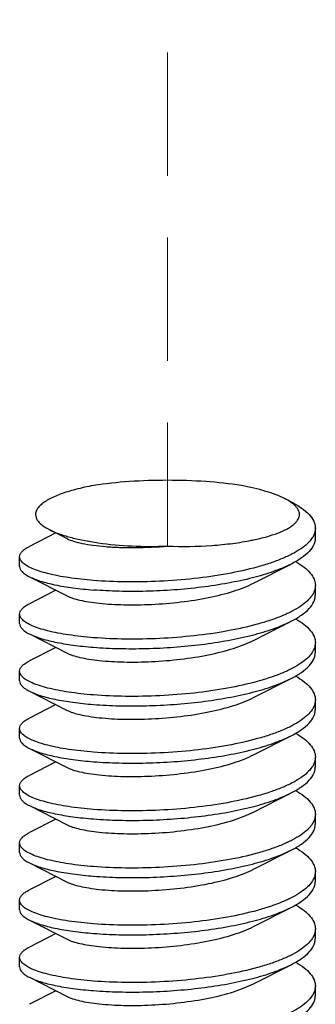
# Model space of a CAD drawing. Units: millimetres. Extents: x 12556 to 19070, y 2746 to 5092.
# Drawn here: x 12734 to 12740, y 2909 to 2928 of the extents above; entities that cross this region are included whole.
import ezdxf

# ---------------------------------------------------------------- set-up
doc = ezdxf.new("R2010")
doc.units = ezdxf.units.MM
doc.linetypes.add('HIDDEN', pattern=[0.375, 0.25, -0.125])
doc.layers.add('02___PRT_ALL_AXES', color=7, linetype='Continuous')
doc.layers.add('虚线', color=4, linetype='HIDDEN', lineweight=13)

msp = doc.modelspace()

# ---------------------------------------------------------------- linework, layer by layer
at = {"color": 7, "linetype": 'Continuous'}
for p, q in [((12739.0839, 2918.6971), (12738.9497, 2918.7651)), ((12734.312, 2918.0673), (12733.7727, 2917.7937)), ((12734.179, 2918.1349), (12734.5383, 2917.9521)), ((12738.3214, 2917.0503), (12739.0839, 2917.4375)), ((12733.7727, 2917.1818), (12734.5383, 2916.793)), ((12734.312, 2916.9082), (12733.7727, 2916.6346)), ((12738.3214, 2915.8912), (12739.0839, 2916.2783)), ((12733.7727, 2916.0226), (12734.5383, 2915.6338)), ((12734.312, 2915.7491), (12733.7727, 2915.4755)), ((12738.3214, 2914.7321), (12739.0839, 2915.1192)), ((12733.7727, 2914.8635), (12734.5383, 2914.4747)), ((12734.312, 2914.59), (12733.7727, 2914.3164)), ((12738.3214, 2913.5729), (12739.0839, 2913.9601)), ((12733.7727, 2913.7044), (12734.5383, 2913.3156)), ((12734.312, 2913.4309), (12733.7727, 2913.1573)), ((12738.3214, 2912.4138), (12739.0839, 2912.801)), ((12733.7727, 2912.5453), (12734.5383, 2912.1565)), ((12734.312, 2912.2717), (12733.7727, 2911.9982)), ((12738.3214, 2911.2547), (12739.0839, 2911.6419)), ((12733.7727, 2911.3862), (12734.5383, 2910.9974)), ((12734.312, 2911.1126), (12733.7727, 2910.8391)), ((12738.3214, 2910.0956), (12739.0839, 2910.4828)), ((12733.7727, 2910.2271), (12734.5383, 2909.8383)), ((12734.312, 2909.9535), (12733.7727, 2909.68)), ((12738.3214, 2908.9365), (12739.0839, 2909.3237)), ((12733.7727, 2909.068), (12734.5383, 2908.6792)), ((12734.312, 2908.7944), (12733.7727, 2908.5208))]:
    msp.add_line(p, q, dxfattribs=at)
for centre, radius, start, end in [((12739.1091, 2918.2291), 0.4811, 325.98977, 330.15051), ((12737.356, 2922.5831), 4.7551, 281.23624, 281.74063), ((12739.1096, 2917.0697), 0.4805, 326.08532, 330.13796), ((12739.1106, 2915.91), 0.4793, 326.27139, 330.11021), ((12739.1116, 2914.7502), 0.4781, 326.46878, 330.08411), ((12739.1091, 2913.5927), 0.481, 325.98973, 330.1529), ((12739.1096, 2912.4332), 0.4805, 326.08532, 330.13796), ((12739.1106, 2911.2735), 0.4793, 326.27139, 330.11021), ((12739.1116, 2910.1138), 0.4781, 326.46878, 330.08411), ((12739.1091, 2908.9562), 0.481, 325.98973, 330.1529)]:
    msp.add_arc(centre, radius, start, end, dxfattribs=at)
for points, start_tangent, end_tangent in [([(12735.0759, 2919.0295), (12734.7094, 2918.9473), (12734.4002, 2918.8506), (12734.1583, 2918.7419), (12734.0652, 2918.6839), (12733.9919, 2918.624), (12733.9392, 2918.5627), (12733.9077, 2918.5004), (12733.8979, 2918.4376), (12733.9101, 2918.3749), (12733.9445, 2918.3127), (12734.0009, 2918.2516), (12734.0792, 2918.1922), (12734.179, 2918.1349)], (-0.9825175, -0.1861704), (0.8916152, -0.452794)), ([(12738.0759, 2919.0295), (12737.3523, 2919.1071), (12736.5759, 2919.1335), (12735.7995, 2919.1071), (12735.0759, 2919.0295)], (-0.989019, 0.1477884), (-0.989019, -0.1477884)), ([(12738.9497, 2918.7651), (12738.7778, 2918.8407), (12738.5727, 2918.9105), (12738.0759, 2919.0295)], (-0.8920262, 0.4519838), (-0.9825175, 0.1861704)), ([(12739.1774, 2918.6063), (12739.0816, 2918.6874), (12738.9497, 2918.7651)], (-0.682928, 0.7304857), (-0.8920262, 0.4519838)), ([(12738.3236, 2917.9275), (12738.5891, 2917.9918), (12738.8147, 2918.0656), (12738.9963, 2918.1471), (12739.0696, 2918.1902), (12739.1309, 2918.2345), (12739.1799, 2918.2799), (12739.2166, 2918.326), (12739.2409, 2918.3726), (12739.2527, 2918.4196), (12739.2521, 2918.4667), (12739.2392, 2918.5136), (12739.2143, 2918.5602), (12739.1774, 2918.6063)], (0.9790726, 0.2035115), (-0.682928, 0.7304857)), ([(12739.0838, 2918.6971), (12739.2957, 2918.5719), (12739.4503, 2918.4398), (12739.5443, 2918.3031), (12739.568, 2918.2336), (12739.5759, 2918.1639)], (0.8921134, -0.4518116), (0.0001231, -1)), ([(12739.5759, 2918.1639), (12739.5635, 2918.0765), (12739.5263, 2917.9897)], (0.0001231, -1), (-0.4970886, -0.8676998)), ([(12734.179, 2918.1349), (12734.3668, 2918.0545), (12734.5979, 2917.9821), (12734.8681, 2917.9193), (12735.1718, 2917.868), (12735.8529, 2917.805), (12736.5759, 2917.8017)], (0.8916152, -0.452794), (0.9992261, 0.0393332)), ([(12734.5384, 2917.9521), (12734.6681, 2917.9009), (12734.8444, 2917.8559), (12735.0631, 2917.8189), (12735.3187, 2917.7916), (12735.6051, 2917.7752), (12735.9152, 2917.771), (12736.5759, 2917.8017)], (0.8908102, -0.4543755), (0.9963243, 0.0856613)), ([(12739.5078, 2917.96), (12739.413, 2917.8505), (12739.2791, 2917.7444), (12739.1078, 2917.643), (12738.9016, 2917.5473), (12738.6633, 2917.4584), (12738.3962, 2917.3772), (12737.7906, 2917.2411), (12737.1182, 2917.144), (12736.4159, 2917.0889), (12735.7224, 2917.0765), (12735.0759, 2917.1051)], (-0.5587541, -0.8293333), (-0.996939, 0.0781835)), ([(12739.5759, 2917.9707), (12739.568, 2917.901), (12739.5443, 2917.8316), (12739.4503, 2917.6948), (12739.2957, 2917.5627), (12739.0838, 2917.4375)], (0.0000002, -1), (-0.8921256, -0.4517875)), ([(12733.5759, 2917.5843), (12733.5884, 2917.6381), (12733.6255, 2917.6914), (12733.6872, 2917.7434), (12733.7727, 2917.7937)], (-0.0001858, 1), (0.8921296, 0.4517795)), ([(12736.5759, 2917.8017), (12737.4753, 2917.8154), (12737.8986, 2917.857), (12738.2826, 2917.9191)], (0.9992261, -0.0393332), (0.9808262, 0.1948847)), ([(12733.6371, 2917.4657), (12733.5913, 2917.5246), (12733.5759, 2917.5843)], (-0.722871, 0.6909831), (-0.0001858, 1)), ([(12733.5759, 2917.3911), (12733.5884, 2917.3373), (12733.6255, 2917.2841), (12733.6872, 2917.2321), (12733.7727, 2917.1818)], (0.0001464, -1), (0.8921349, -0.4517691)), ([(12735.0759, 2917.1051), (12734.5646, 2917.1625), (12734.1426, 2917.2454), (12733.9712, 2917.2949), (12733.8288, 2917.3486), (12733.717, 2917.4058), (12733.6371, 2917.4657)], (-0.996939, 0.0781835), (-0.722871, 0.6909831)), ([(12739.0838, 2917.4375), (12738.7295, 2917.2881), (12738.2983, 2917.158), (12737.8056, 2917.0506), (12737.2691, 2916.9685), (12736.7078, 2916.9133), (12736.1418, 2916.8859), (12735.5913, 2916.8858), (12735.0759, 2916.9119)], (-0.8921256, -0.4517875), (-0.996939, 0.0781835)), ([(12739.1754, 2917.4888), (12739.3484, 2917.3737), (12739.4741, 2917.2536), (12739.5503, 2917.1301), (12739.5759, 2917.0048)], (0.8678467, -0.4968321), (0.0001059, -1)), ([(12733.7727, 2917.1818), (12733.9951, 2917.094), (12734.2924, 2917.0178), (12734.6563, 2916.9561), (12735.0759, 2916.9119)], (0.8921349, -0.4517691), (0.996939, -0.0781835)), ([(12734.5383, 2916.793), (12734.6499, 2916.7476), (12734.7978, 2916.707), (12734.9794, 2916.6721), (12735.1912, 2916.6443), (12735.6888, 2916.6137), (12736.2533, 2916.6211), (12736.842, 2916.6699), (12737.4107, 2916.7601), (12737.9165, 2916.8889), (12738.1337, 2916.966), (12738.3214, 2917.0503)], (0.8908037, -0.4543883), (0.8908491, 0.4542993)), ([(12739.5759, 2917.0048), (12739.5635, 2916.9173), (12739.5262, 2916.8305)], (0.0001059, -1), (-0.4973124, -0.8675715)), ([(12739.5083, 2916.8016), (12739.4137, 2916.692), (12739.2799, 2916.5859), (12739.1088, 2916.4844), (12738.9027, 2916.3886), (12738.6644, 2916.2997), (12738.3973, 2916.2184), (12737.7917, 2916.0821), (12737.1191, 2915.985), (12736.4165, 2915.9298), (12735.7227, 2915.9174), (12735.0759, 2915.946)], (-0.5574012, -0.8302433), (-0.996939, 0.0781835)), ([(12739.0838, 2916.2783), (12739.2957, 2916.4036), (12739.4503, 2916.5357), (12739.5443, 2916.6725), (12739.568, 2916.7419), (12739.5759, 2916.8116)], (0.8921283, 0.451782), (-0.0000733, 1)), ([(12733.5759, 2916.4252), (12733.5884, 2916.479), (12733.6255, 2916.5322), (12733.6872, 2916.5843), (12733.7727, 2916.6346)], (-0.0001464, 1), (0.892129, 0.4517807)), ([(12733.6375, 2916.3062), (12733.5914, 2916.3653), (12733.5759, 2916.4252)], (-0.7239526, 0.6898497), (-0.0001464, 1)), ([(12733.5759, 2916.232), (12733.5884, 2916.1782), (12733.6255, 2916.125), (12733.6872, 2916.073), (12733.7727, 2916.0226)], (0.000095, -1), (0.8921349, -0.451769)), ([(12735.0759, 2915.946), (12734.5649, 2916.0033), (12734.1431, 2916.0862), (12733.9717, 2916.1356), (12733.8293, 2916.1893), (12733.7175, 2916.2464), (12733.6375, 2916.3062)], (-0.996939, 0.0781835), (-0.7239526, 0.6898497)), ([(12735.0759, 2915.7528), (12735.5913, 2915.7267), (12736.1418, 2915.7267), (12736.7078, 2915.7542), (12737.2691, 2915.8094), (12737.8057, 2915.8915), (12738.2983, 2915.9989), (12738.7295, 2916.129), (12739.0838, 2916.2783)], (0.996939, -0.0781835), (0.8921283, 0.451782)), ([(12739.1755, 2916.3296), (12739.3484, 2916.2146), (12739.4741, 2916.0945), (12739.5503, 2915.9709), (12739.5759, 2915.8457)], (0.8678321, -0.4968576), (0.0000733, -1)), ([(12733.7727, 2916.0226), (12733.9951, 2915.9349), (12734.2924, 2915.8586), (12734.6563, 2915.797), (12735.0759, 2915.7528)], (0.8921349, -0.451769), (0.996939, -0.0781835)), ([(12734.5383, 2915.6338), (12734.6499, 2915.5885), (12734.7978, 2915.5478), (12734.9794, 2915.513), (12735.1912, 2915.4852), (12735.6888, 2915.4546), (12736.2533, 2915.462), (12736.842, 2915.5107), (12737.4107, 2915.601), (12737.9165, 2915.7298), (12738.1337, 2915.8068), (12738.3214, 2915.8912)], (0.8909068, -0.4541862), (0.8908791, 0.4542405)), ([(12739.5759, 2915.8457), (12739.5634, 2915.7581), (12739.5261, 2915.6711)], (0.0000733, -1), (-0.4977963, -0.867294)), ([(12739.5092, 2915.6438), (12739.415, 2915.5341), (12739.2816, 2915.4279), (12739.1107, 2915.3262), (12738.9047, 2915.2304), (12738.6665, 2915.1413), (12738.3994, 2915.0599), (12737.7936, 2914.9234), (12737.1206, 2914.826), (12736.4176, 2914.7708), (12735.7232, 2914.7583), (12735.0759, 2914.7869)], (-0.5547603, -0.8320102), (-0.996939, 0.0781835)), ([(12739.0838, 2915.1192), (12739.2957, 2915.2444), (12739.4503, 2915.3766), (12739.5443, 2915.5133), (12739.568, 2915.5828), (12739.5759, 2915.6525)], (0.8921283, 0.4517821), (-0.0000458, 1)), ([(12733.5759, 2915.2661), (12733.5884, 2915.3199), (12733.6255, 2915.3731), (12733.6872, 2915.4252), (12733.7727, 2915.4755)], (-0.000095, 1), (0.8921283, 0.4517822)), ([(12733.6382, 2915.1464), (12733.5915, 2915.2058), (12733.5759, 2915.2661)], (-0.7261508, 0.6875354), (-0.000095, 1)), ([(12739.1753, 2915.1706), (12739.3484, 2915.0555), (12739.474, 2914.9354), (12739.5503, 2914.8118), (12739.5759, 2914.6866)], (0.867871, -0.4967896), (0.0000458, -1)), ([(12733.5759, 2915.0729), (12733.5884, 2915.0191), (12733.6255, 2914.9659), (12733.6872, 2914.9139), (12733.7727, 2914.8635)], (0.0000567, -1), (0.892135, -0.4517689)), ([(12735.0759, 2914.7869), (12734.5656, 2914.8441), (12734.1442, 2914.9268), (12733.9729, 2914.9761), (12733.8305, 2915.0297), (12733.7185, 2915.0867), (12733.6382, 2915.1464)], (-0.996939, 0.0781835), (-0.7261508, 0.6875354)), ([(12735.0759, 2914.5937), (12735.5913, 2914.5676), (12736.1418, 2914.5676), (12736.7078, 2914.5951), (12737.2691, 2914.6503), (12737.8057, 2914.7324), (12738.2983, 2914.8398), (12738.7295, 2914.9699), (12739.0838, 2915.1192)], (0.996939, -0.0781835), (0.8921283, 0.4517821)), ([(12733.7727, 2914.8635), (12733.9951, 2914.7758), (12734.2924, 2914.6995), (12734.6563, 2914.6379), (12735.0759, 2914.5937)], (0.892135, -0.4517689), (0.996939, -0.0781835)), ([(12734.5383, 2914.4747), (12734.6499, 2914.4294), (12734.7978, 2914.3887), (12734.9794, 2914.3539), (12735.1912, 2914.3261), (12735.6888, 2914.2955), (12736.2532, 2914.3029), (12736.842, 2914.3516), (12737.4107, 2914.4419), (12737.9165, 2914.5706), (12738.1337, 2914.6477), (12738.3214, 2914.7321)], (0.8909231, -0.4541541), (0.8909144, 0.4541712)), ([(12739.5759, 2914.6866), (12739.5634, 2914.5989), (12739.526, 2914.5118)], (0.0000458, -1), (-0.498254, -0.8670311)), ([(12739.5101, 2914.4862), (12739.4164, 2914.3763), (12739.2833, 2914.2699), (12739.1126, 2914.1682), (12738.9069, 2914.0722), (12738.6688, 2913.9829), (12738.4017, 2913.9014), (12737.7957, 2913.7647), (12737.1223, 2913.6671), (12736.4187, 2913.6117), (12735.7238, 2913.5992), (12735.0759, 2913.6278)], (-0.5519484, -0.8338783), (-0.996939, 0.0781835)), ([(12739.0838, 2913.9601), (12739.2957, 2914.0853), (12739.4503, 2914.2174), (12739.5443, 2914.3542), (12739.568, 2914.4237), (12739.5759, 2914.4934)], (0.8921285, 0.4517818), (-0.0001231, 1)), ([(12733.5759, 2914.107), (12733.5884, 2914.1608), (12733.6255, 2914.214), (12733.6872, 2914.2661), (12733.7727, 2914.3164)], (-0.0000567, 1), (0.8921276, 0.4517835)), ([(12733.639, 2913.9865), (12733.5917, 2914.0463), (12733.5759, 2914.107)], (-0.728347, 0.6852084), (-0.0000567, 1)), ([(12735.0759, 2913.6278), (12734.5663, 2913.6849), (12734.1453, 2913.7674), (12733.9741, 2913.8166), (12733.8316, 2913.8701), (12733.7195, 2913.927), (12733.639, 2913.9865)], (-0.996939, 0.0781835), (-0.728347, 0.6852084)), ([(12739.1756, 2914.0113), (12739.3485, 2913.8963), (12739.4741, 2913.7762), (12739.5503, 2913.6527), (12739.5759, 2913.5275)], (0.8677788, -0.4969506), (0.0001231, -1)), ([(12733.5759, 2913.9138), (12733.5884, 2913.86), (12733.6255, 2913.8068), (12733.6872, 2913.7547), (12733.7727, 2913.7044)], (0.0001858, -1), (0.8921348, -0.4517692)), ([(12735.0759, 2913.4346), (12735.5912, 2913.4085), (12736.1418, 2913.4085), (12736.7078, 2913.436), (12737.2691, 2913.4912), (12737.8057, 2913.5733), (12738.2983, 2913.6807), (12738.7295, 2913.8108), (12739.0838, 2913.9601)], (0.996939, -0.0781835), (0.8921285, 0.4517818)), ([(12733.7727, 2913.7044), (12733.9951, 2913.6167), (12734.2924, 2913.5404), (12734.6563, 2913.4788), (12735.0759, 2913.4346)], (0.8921348, -0.4517692), (0.996939, -0.0781835)), ([(12734.5384, 2913.3156), (12734.6499, 2913.2703), (12734.7978, 2913.2296), (12734.9794, 2913.1948), (12735.1912, 2913.167), (12735.6888, 2913.1364), (12736.2532, 2913.1438), (12736.842, 2913.1925), (12737.4107, 2913.2828), (12737.9165, 2913.4115), (12738.1337, 2913.4886), (12738.3214, 2913.5729)], (0.8908525, -0.4542927), (0.8909114, 0.4541771)), ([(12739.5759, 2913.5275), (12739.5635, 2913.4401), (12739.5263, 2913.3532)], (0.0001231, -1), (-0.4970518, -0.8677209)), ([(12739.5078, 2913.3236), (12739.413, 2913.214), (12739.2791, 2913.108), (12739.1078, 2913.0065), (12738.9016, 2912.9109), (12738.6633, 2912.822), (12738.3962, 2912.7408), (12737.7906, 2912.6046), (12737.1182, 2912.5075), (12736.4159, 2912.4525), (12735.7224, 2912.4401), (12735.0759, 2912.4686)], (-0.5587541, -0.8293333), (-0.996939, 0.0781835)), ([(12739.0838, 2912.801), (12739.2957, 2912.9262), (12739.4503, 2913.0583), (12739.5443, 2913.1951), (12739.568, 2913.2646), (12739.5759, 2913.3343)], (0.8921284, 0.4517819), (-0.0001059, 1)), ([(12733.5759, 2912.9479), (12733.5884, 2913.0017), (12733.6255, 2913.0549), (12733.6872, 2913.107), (12733.7727, 2913.1573)], (-0.0001858, 1), (0.8921296, 0.4517795)), ([(12733.6371, 2912.8292), (12733.5913, 2912.8881), (12733.5759, 2912.9479)], (-0.722871, 0.6909831), (-0.0001858, 1)), ([(12735.0759, 2912.4686), (12734.5646, 2912.526), (12734.1426, 2912.609), (12733.9712, 2912.6584), (12733.8288, 2912.7122), (12733.717, 2912.7694), (12733.6371, 2912.8292)], (-0.996939, 0.0781835), (-0.722871, 0.6909831)), ([(12735.0759, 2912.2755), (12735.5912, 2912.2494), (12736.1418, 2912.2494), (12736.7078, 2912.2769), (12737.2691, 2912.3321), (12737.8057, 2912.4142), (12738.2983, 2912.5216), (12738.7295, 2912.6516), (12739.0838, 2912.801)], (0.996939, -0.0781835), (0.8921284, 0.4517819)), ([(12739.1756, 2912.8522), (12739.3485, 2912.7372), (12739.4741, 2912.6171), (12739.5503, 2912.4936), (12739.5759, 2912.3684)], (0.8677959, -0.4969208), (0.0001059, -1)), ([(12733.5759, 2912.7547), (12733.5884, 2912.7009), (12733.6255, 2912.6477), (12733.6872, 2912.5956), (12733.7727, 2912.5453)], (0.0001464, -1), (0.8921349, -0.4517691)), ([(12733.7727, 2912.5453), (12733.9951, 2912.4576), (12734.2924, 2912.3813), (12734.6563, 2912.3197), (12735.0759, 2912.2755)], (0.8921349, -0.4517691), (0.996939, -0.0781835)), ([(12734.5383, 2912.1565), (12734.6499, 2912.1112), (12734.7978, 2912.0705), (12734.9794, 2912.0357), (12735.1912, 2912.0079), (12735.6888, 2911.9772), (12736.2533, 2911.9847), (12736.842, 2912.0334), (12737.4107, 2912.1237), (12737.9165, 2912.2524), (12738.1337, 2912.3295), (12738.3214, 2912.4138)], (0.8907938, -0.4544077), (0.8908498, 0.454298)), ([(12739.5759, 2912.3684), (12739.5635, 2912.2809), (12739.5262, 2912.194)], (0.0001059, -1), (-0.4973124, -0.8675715)), ([(12739.0838, 2911.6419), (12739.2957, 2911.7671), (12739.4503, 2911.8992), (12739.5443, 2912.036), (12739.568, 2912.1054), (12739.5759, 2912.1752)], (0.8921283, 0.451782), (-0.0000733, 1)), ([(12733.5759, 2911.7888), (12733.5884, 2911.8426), (12733.6255, 2911.8958), (12733.6872, 2911.9479), (12733.7727, 2911.9982)], (-0.0001464, 1), (0.892129, 0.4517807)), ([(12739.5083, 2912.1652), (12739.4137, 2912.0555), (12739.2799, 2911.9494), (12739.1088, 2911.8479), (12738.9027, 2911.7522), (12738.6644, 2911.6632), (12738.3973, 2911.582), (12737.7917, 2911.4457), (12737.1191, 2911.3485), (12736.4165, 2911.2934), (12735.7227, 2911.281), (12735.0759, 2911.3095)], (-0.5574012, -0.8302433), (-0.996939, 0.0781835)), ([(12733.6375, 2911.6697), (12733.5914, 2911.7289), (12733.5759, 2911.7888)], (-0.7239526, 0.6898497), (-0.0001464, 1)), ([(12733.5759, 2911.5956), (12733.5884, 2911.5418), (12733.6255, 2911.4886), (12733.6872, 2911.4365), (12733.7727, 2911.3862)], (0.000095, -1), (0.8921349, -0.451769)), ([(12735.0759, 2911.3095), (12734.5649, 2911.3669), (12734.1431, 2911.4498), (12733.9717, 2911.4991), (12733.8293, 2911.5528), (12733.7175, 2911.61), (12733.6375, 2911.6697)], (-0.996939, 0.0781835), (-0.7239526, 0.6898497)), ([(12735.0759, 2911.1164), (12735.5913, 2911.0902), (12736.1418, 2911.0903), (12736.7078, 2911.1178), (12737.2691, 2911.173), (12737.8057, 2911.2551), (12738.2983, 2911.3625), (12738.7295, 2911.4925), (12739.0838, 2911.6419)], (0.996939, -0.0781835), (0.8921283, 0.451782)), ([(12739.1755, 2911.6932), (12739.3484, 2911.5781), (12739.4741, 2911.458), (12739.5503, 2911.3345), (12739.5759, 2911.2092)], (0.8678321, -0.4968576), (0.0000733, -1)), ([(12733.7727, 2911.3862), (12733.9951, 2911.2984), (12734.2924, 2911.2222), (12734.6563, 2911.1606), (12735.0759, 2911.1164)], (0.8921349, -0.451769), (0.996939, -0.0781835)), ([(12734.5383, 2910.9974), (12734.6499, 2910.9521), (12734.7978, 2910.9114), (12734.9794, 2910.8766), (12735.1912, 2910.8488), (12735.6888, 2910.8181), (12736.2533, 2910.8255), (12736.842, 2910.8743), (12737.4107, 2910.9645), (12737.9165, 2911.0933), (12738.1337, 2911.1704), (12738.3214, 2911.2547)], (0.8908789, -0.4542408), (0.8908662, 0.4542658)), ([(12739.5759, 2911.2092), (12739.5634, 2911.1217), (12739.5261, 2911.0347)], (0.0000733, -1), (-0.4977963, -0.867294)), ([(12739.5092, 2911.0074), (12739.415, 2910.8977), (12739.2816, 2910.7914), (12739.1107, 2910.6898), (12738.9047, 2910.5939), (12738.6665, 2910.5048), (12738.3994, 2910.4234), (12737.7936, 2910.2869), (12737.1206, 2910.1896), (12736.4176, 2910.1343), (12735.7232, 2910.1218), (12735.0759, 2910.1504)], (-0.5547603, -0.8320102), (-0.996939, 0.0781835)), ([(12739.0838, 2910.4828), (12739.2957, 2910.608), (12739.4503, 2910.7401), (12739.5443, 2910.8769), (12739.568, 2910.9463), (12739.5759, 2911.016)], (0.8921283, 0.4517821), (-0.0000458, 1)), ([(12733.5759, 2910.6297), (12733.5884, 2910.6835), (12733.6255, 2910.7367), (12733.6872, 2910.7887), (12733.7727, 2910.8391)], (-0.000095, 1), (0.8921283, 0.4517822)), ([(12733.6382, 2910.5099), (12733.5915, 2910.5694), (12733.5759, 2910.6297)], (-0.7261508, 0.6875354), (-0.000095, 1)), ([(12733.5759, 2910.4365), (12733.5884, 2910.3827), (12733.6255, 2910.3295), (12733.6872, 2910.2774), (12733.7727, 2910.2271)], (0.0000567, -1), (0.892135, -0.4517689)), ([(12735.0759, 2910.1504), (12734.5656, 2910.2076), (12734.1442, 2910.2904), (12733.9729, 2910.3397), (12733.8305, 2910.3932), (12733.7185, 2910.4503), (12733.6382, 2910.5099)], (-0.996939, 0.0781835), (-0.7261508, 0.6875354)), ([(12735.0759, 2909.9572), (12735.5913, 2909.9311), (12736.1418, 2909.9312), (12736.7078, 2909.9587), (12737.2691, 2910.0138), (12737.8057, 2910.096), (12738.2983, 2910.2033), (12738.7295, 2910.3334), (12739.0838, 2910.4828)], (0.996939, -0.0781835), (0.8921283, 0.4517821)), ([(12739.1753, 2910.5341), (12739.3484, 2910.4191), (12739.474, 2910.2989), (12739.5503, 2910.1754), (12739.5759, 2910.0501)], (0.867871, -0.4967896), (0.0000458, -1)), ([(12733.7727, 2910.2271), (12733.9951, 2910.1393), (12734.2924, 2910.0631), (12734.6563, 2910.0015), (12735.0759, 2909.9572)], (0.892135, -0.4517689), (0.996939, -0.0781835)), ([(12734.5383, 2909.8383), (12734.6499, 2909.793), (12734.7978, 2909.7523), (12734.9794, 2909.7175), (12735.1912, 2909.6897), (12735.6888, 2909.659), (12736.2532, 2909.6664), (12736.842, 2909.7152), (12737.4107, 2909.8054), (12737.9165, 2909.9342), (12738.1337, 2910.0113), (12738.3214, 2910.0956)], (0.8909259, -0.4541487), (0.8909108, 0.4541784)), ([(12739.5759, 2910.0501), (12739.5634, 2909.9625), (12739.526, 2909.8754)], (0.0000458, -1), (-0.498254, -0.8670311)), ([(12739.5101, 2909.8497), (12739.4164, 2909.7399), (12739.2833, 2909.6335), (12739.1126, 2909.5317), (12738.9069, 2909.4357), (12738.6688, 2909.3465), (12738.4017, 2909.2649), (12737.7957, 2909.1282), (12737.1223, 2909.0307), (12736.4187, 2908.9753), (12735.7238, 2908.9627), (12735.0759, 2908.9913)], (-0.5519484, -0.8338783), (-0.996939, 0.0781835)), ([(12739.0838, 2909.3237), (12739.2957, 2909.4489), (12739.4503, 2909.581), (12739.5443, 2909.7178), (12739.568, 2909.7872), (12739.5759, 2909.857)], (0.8921285, 0.4517818), (-0.0001231, 1)), ([(12733.5759, 2909.4706), (12733.5884, 2909.5244), (12733.6255, 2909.5776), (12733.6872, 2909.6296), (12733.7727, 2909.68)], (-0.0000567, 1), (0.8921276, 0.4517835)), ([(12733.639, 2909.3501), (12733.5917, 2909.4099), (12733.5759, 2909.4706)], (-0.728347, 0.6852084), (-0.0000567, 1)), ([(12733.5759, 2909.2774), (12733.5884, 2909.2236), (12733.6255, 2909.1703), (12733.6872, 2909.1183), (12733.7727, 2909.068)], (0.0001858, -1), (0.8921348, -0.4517692)), ([(12735.0759, 2908.9913), (12734.5663, 2909.0484), (12734.1453, 2909.131), (12733.9741, 2909.1802), (12733.8316, 2909.2336), (12733.7195, 2909.2905), (12733.639, 2909.3501)], (-0.996939, 0.0781835), (-0.728347, 0.6852084)), ([(12735.0759, 2908.7981), (12735.5912, 2908.772), (12736.1418, 2908.7721), (12736.7078, 2908.7996), (12737.2691, 2908.8547), (12737.8057, 2908.9368), (12738.2983, 2909.0442), (12738.7295, 2909.1743), (12739.0838, 2909.3237)], (0.996939, -0.0781835), (0.8921285, 0.4517818)), ([(12739.1756, 2909.3749), (12739.3485, 2909.2598), (12739.4741, 2909.1397), (12739.5503, 2909.0163), (12739.5759, 2908.891)], (0.8677788, -0.4969506), (0.0001231, -1)), ([(12733.7727, 2909.068), (12733.9951, 2908.9802), (12734.2924, 2908.904), (12734.6563, 2908.8424), (12735.0759, 2908.7981)], (0.8921348, -0.4517692), (0.996939, -0.0781835)), ([(12734.5384, 2908.6792), (12734.6499, 2908.6339), (12734.7978, 2908.5932), (12734.9794, 2908.5584), (12735.1912, 2908.5306), (12735.6888, 2908.4999), (12736.2532, 2908.5073), (12736.842, 2908.5561), (12737.4107, 2908.6463), (12737.9165, 2908.7751), (12738.1337, 2908.8522), (12738.3214, 2908.9365)], (0.8908525, -0.4542927), (0.8909114, 0.4541771)), ([(12739.5759, 2908.891), (12739.5635, 2908.8036), (12739.5263, 2908.7168)], (0.0001231, -1), (-0.4970518, -0.8677209)), ([(12739.5078, 2908.6871), (12739.413, 2908.5776), (12739.2791, 2908.4715), (12739.1078, 2908.3701), (12738.9016, 2908.2744), (12738.6633, 2908.1855), (12738.3962, 2908.1043), (12737.7906, 2907.9682), (12737.1182, 2907.8711), (12736.4159, 2907.816), (12735.7224, 2907.8036), (12735.0759, 2907.8322)], (-0.5587541, -0.8293333), (-0.996939, 0.0781835)), ([(12739.0838, 2908.1646), (12739.2957, 2908.2898), (12739.4503, 2908.4219), (12739.5443, 2908.5587), (12739.568, 2908.6281), (12739.5759, 2908.6978)], (0.8921284, 0.4517819), (-0.0001059, 1))]:
    msp.add_spline(points, degree=3, dxfattribs=dict(at, start_tangent=start_tangent, end_tangent=end_tangent))
at = {"layer": '02___PRT_ALL_AXES', "color": 7, "linetype": 'Continuous'}
for p, q in [((12739.5759, 2917.9707), (12739.5759, 2918.1639)), ((12733.5759, 2917.3912), (12733.5759, 2917.5843)), ((12739.5759, 2916.8116), (12739.5759, 2917.0048)), ((12733.5759, 2916.232), (12733.5759, 2916.4252)), ((12739.5759, 2915.6525), (12739.5759, 2915.8457)), ((12733.5759, 2915.0729), (12733.5759, 2915.2661)), ((12739.5759, 2914.4934), (12739.5759, 2914.6866)), ((12733.5759, 2913.9138), (12733.5759, 2914.107)), ((12739.5759, 2913.3343), (12739.5759, 2913.5274)), ((12733.5759, 2912.7547), (12733.5759, 2912.9479)), ((12739.5759, 2912.1752), (12739.5759, 2912.3683)), ((12733.5759, 2911.5956), (12733.5759, 2911.7888)), ((12739.5759, 2911.016), (12739.5759, 2911.2092)), ((12733.5759, 2910.4365), (12733.5759, 2910.6297)), ((12739.5759, 2909.8569), (12739.5759, 2910.0501)), ((12733.5759, 2909.2774), (12733.5759, 2909.4706)), ((12739.5759, 2908.6978), (12739.5759, 2908.891))]:
    msp.add_line(p, q, dxfattribs=at)
at = {"layer": '虚线', "linetype": 'HIDDEN', "ltscale": 10}
msp.add_line((12736.5759, 2917.8017), (12736.5759, 2961.7086), dxfattribs=at)

doc.saveas('drawing.dxf')
